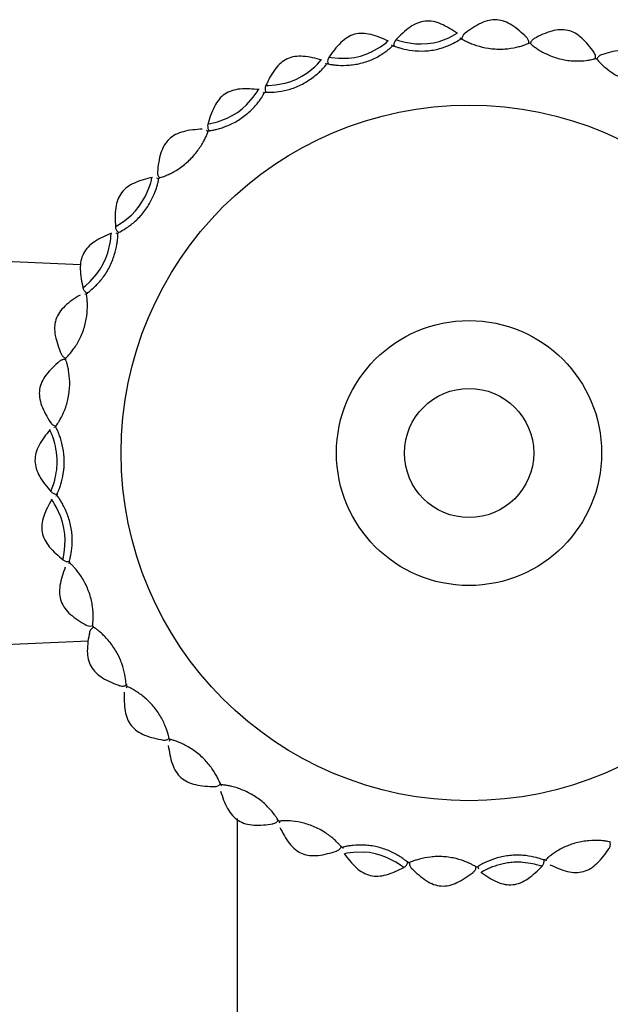
# Model space of a CAD drawing. Units: millimetres. Extents: x 57 to 2673, y 134 to 2942.
# Drawn here: x 1493 to 1528, y 1579 to 1638 of the extents above; entities that cross this region are included whole.
import ezdxf

# ---------------------------------------------------------------- set-up
doc = ezdxf.new("R2010")
doc.units = ezdxf.units.MM

msp = doc.modelspace()

# ---------------------------------------------------------------- linework, layer by layer
at = {"color": 7, "linetype": 'Continuous', "lineweight": 25}
for p, q in [((1519.609, 1637.346), (1519.547, 1637.299)), ((1515.198, 1636.566), (1515.177, 1636.635)), ((1515.44, 1636.966), (1515.375, 1636.883)), ((1519.318, 1636.995), (1519.312, 1637.059)), ((1523.431, 1636.741), (1523.436, 1636.801)), ((1527.362, 1636.206), (1527.321, 1636.213)), ((1511.218, 1635.469), (1511.19, 1635.528)), ((1527.444, 1635.81), (1527.46, 1635.87)), ((1507.477, 1633.73), (1507.432, 1633.79)), ((1504.073, 1631.405), (1503.986, 1631.469)), ((1501.096, 1628.549), (1500.996, 1628.597)), ((1498.499, 1625.683), (1498.5, 1625.62)), ((1498.628, 1625.237), (1498.547, 1625.27)), ((1496.393, 1623.36), (1470.65, 1624.444)), ((1496.741, 1621.569), (1496.645, 1621.587)), ((1494.558, 1613.872), (1494.619, 1613.792)), ((1494.884, 1613.558), (1494.772, 1613.533)), ((1494.971, 1609.418), (1494.89, 1609.396)), ((1495.741, 1605.352), (1495.67, 1605.323)), ((1470.65, 1599.551), (1496.871, 1600.654)), ((1498.735, 1597.96), (1498.796, 1597.934)), ((1499.204, 1597.888), (1499.139, 1597.823)), ((1504.896, 1591.96), (1504.857, 1591.88)), ((1505.834, 1589.931), (1505.834, 1561.997)), ((1508.408, 1589.769), (1508.385, 1589.658)), ((1512.226, 1588.191), (1512.212, 1588.121)), ((1524.468, 1587.44), (1524.488, 1587.373)), ((1524.217, 1587.04), (1524.271, 1587.098))]:
    msp.add_line(p, q, dxfattribs=at)
at = {"color": 7, "linetype": 'Continuous', "lineweight": 25, "flags": 128}
for points in [[(1515.443, 1636.964), (1515.434, 1636.965), (1515.579, 1636.908), (1515.985, 1636.8), (1516.597, 1636.707), (1516.954, 1636.692), (1517.322, 1636.711), (1517.689, 1636.764), (1518.035, 1636.849), (1518.609, 1637.068), (1518.981, 1637.256), (1519.111, 1637.34), (1519.111, 1637.34)], [(1511.391, 1635.901), (1511.387, 1635.9), (1511.536, 1635.867), (1511.951, 1635.828), (1512.565, 1635.837), (1512.914, 1635.881), (1513.274, 1635.96), (1513.625, 1636.072), (1513.951, 1636.211), (1514.483, 1636.518), (1514.822, 1636.765), (1514.939, 1636.873), (1514.939, 1636.873)], [(1507.578, 1634.189), (1507.573, 1634.188), (1507.73, 1634.185), (1508.144, 1634.217), (1508.743, 1634.323), (1509.077, 1634.424), (1509.418, 1634.567), (1509.743, 1634.739), (1510.041, 1634.929), (1510.524, 1635.313), (1510.697, 1635.477), (1510.819, 1635.608), (1510.912, 1635.728), (1510.912, 1635.728)], [(1504.084, 1631.861), (1504.079, 1631.858), (1504.24, 1631.883), (1504.651, 1631.99), (1505.23, 1632.208), (1505.542, 1632.367), (1505.854, 1632.563), (1506.146, 1632.783), (1506.407, 1633.019), (1506.813, 1633.474), (1507.055, 1633.808), (1507.114, 1633.902), (1507.13, 1633.938), (1507.13, 1633.938)], [(1498.497, 1625.683), (1498.494, 1625.68), (1498.534, 1625.696), (1498.634, 1625.751), (1498.984, 1625.978), (1499.461, 1626.362), (1499.705, 1626.61), (1499.935, 1626.899), (1500.308, 1627.51), (1500.553, 1628.078), (1500.628, 1628.305), (1500.674, 1628.478), (1500.7, 1628.627), (1500.7, 1628.627)], [(1496.536, 1621.984), (1496.533, 1621.98), (1496.57, 1622.003), (1496.66, 1622.074), (1496.969, 1622.356), (1497.377, 1622.813), (1497.578, 1623.099), (1497.759, 1623.421), (1497.909, 1623.755), (1498.027, 1624.087), (1498.172, 1624.687), (1498.208, 1624.923), (1498.225, 1625.102), (1498.23, 1625.213), (1498.226, 1625.253), (1498.226, 1625.253)], [(1495.319, 1605.564), (1495.319, 1605.559), (1495.36, 1605.718), (1495.427, 1606.135), (1495.464, 1606.749), (1495.445, 1607.097), (1495.389, 1607.461), (1495.303, 1607.816), (1495.193, 1608.149), (1494.942, 1608.71), (1494.827, 1608.917), (1494.732, 1609.067), (1494.643, 1609.184), (1494.643, 1609.184)], [(1515.875, 1586.967), (1515.879, 1586.966), (1515.848, 1586.997), (1515.757, 1587.066), (1515.407, 1587.296), (1514.861, 1587.578), (1514.534, 1587.703), (1514.18, 1587.801), (1513.819, 1587.869), (1513.471, 1587.9), (1512.861, 1587.886), (1512.453, 1587.833), (1512.308, 1587.798), (1512.308, 1587.798)]]:
    msp.add_lwpolyline(points, dxfattribs=at)
at = {"color": 7, "linetype": 'Continuous', "lineweight": 25}
for centre, radius in [((1519.834, 1612.002), 21), ((1519.834, 1611.997), 8), ((1519.834, 1611.997), 3.899)]:
    msp.add_circle(centre, radius, dxfattribs=at)
for start, end in [(100.48633, 100.69381), (91.03566, 91.18359), (81.45657, 81.72879), (109.91903, 110.1723), (72.01417, 72.27076), (119.41372, 119.61797), (128.87035, 129.09586), (138.33443, 138.57684), (147.83561, 148.04051), (157.30382, 157.50374), (166.74504, 167.00883), (176.27089, 176.45939), (185.73525, 185.93398), (195.17496, 195.43545), (204.64958, 204.92826), (214.2042, 214.38382), (223.57615, 223.84016), (233.12739, 233.3164), (242.52907, 242.82189), (252.03986, 252.27883), (261.52321, 261.75607), (280.46241, 280.69251), (271.00007, 271.23914)]:
    msp.add_arc((1519.834, 1612.002), 25, start, end, dxfattribs=at)
for points, knots in [([(1519.135, 1637.324), (1518.815, 1637.536), (1518.355, 1637.843), (1517.676, 1638.064), (1517.187, 1638.09), (1516.711, 1637.969), (1516.083, 1637.617), (1515.688, 1637.22), (1515.413, 1636.945)], [0, 0, 0, 0, 0.268515, 0.387012, 0.497721, 0.608649, 0.727901, 1, 1, 1, 1]), ([(1523.305, 1637.095), (1523.025, 1637.357), (1522.622, 1637.735), (1521.989, 1638.064), (1521.512, 1638.171), (1521.024, 1638.13), (1520.347, 1637.886), (1519.893, 1637.559), (1519.578, 1637.332)], [0, 0, 0, 0, 0.268701, 0.387163, 0.497836, 0.608696, 0.727829, 1, 1, 1, 1]), ([(1514.972, 1636.858), (1514.622, 1637.017), (1514.117, 1637.247), (1513.411, 1637.353), (1512.924, 1637.297), (1512.475, 1637.097), (1511.916, 1636.643), (1511.591, 1636.188), (1511.365, 1635.871)], [0, 0, 0, 0, 0.269031, 0.387388, 0.497924, 0.608807, 0.728122, 1, 1, 1, 1]), ([(1519.547, 1637.299), (1519.542, 1637.295), (1519.489, 1637.256), (1519.431, 1637.137), (1519.392, 1637.01), (1519.401, 1636.942), (1519.402, 1636.933)], [0, 0, 0, 0, 0.043718, 0.489232, 0.933078, 1, 1, 1, 1]), ([(1523.436, 1636.801), (1523.436, 1636.801), (1523.441, 1636.862), (1523.391, 1636.976), (1523.315, 1637.097), (1523.247, 1637.142), (1523.226, 1637.157)], [0, 0, 0, 0, 0.003278, 0.428706, 0.821835, 1, 1, 1, 1]), ([(1527.381, 1636.181), (1527.15, 1636.485), (1526.817, 1636.924), (1526.251, 1637.353), (1525.8, 1637.536), (1525.313, 1637.574), (1524.61, 1637.443), (1524.111, 1637.197), (1523.765, 1637.025)], [0, 0, 0, 0, 0.268916, 0.387381, 0.497926, 0.608695, 0.727893, 1, 1, 1, 1]), ([(1511.32, 1635.504), (1511.315, 1635.504), (1511.294, 1635.502), (1511.343, 1635.487), (1511.464, 1635.461), (1511.666, 1635.429), (1512.021, 1635.396), (1512.487, 1635.393), (1512.995, 1635.456), (1513.385, 1635.542), (1513.767, 1635.663), (1514.241, 1635.864), (1514.638, 1636.107), (1514.927, 1636.318), (1515.086, 1636.449), (1515.179, 1636.535), (1515.217, 1636.574), (1515.199, 1636.566), (1515.195, 1636.564)], [0, 0, 0, 0, 0.016805, 0.077039, 0.137543, 0.198271, 0.258197, 0.378284, 0.438482, 0.498906, 0.559231, 0.619587, 0.739656, 0.799663, 0.860206, 0.920579, 0.980684, 1, 1, 1, 1]), ([(1515.292, 1636.585), (1515.301, 1636.579), (1515.318, 1636.567), (1515.445, 1636.518), (1515.638, 1636.453), (1515.988, 1636.361), (1516.564, 1636.26), (1517.238, 1636.261), (1517.767, 1636.338), (1518.145, 1636.431), (1518.485, 1636.55), (1518.873, 1636.72), (1519.158, 1636.88), (1519.297, 1636.97), (1519.339, 1637.001), (1519.32, 1636.995), (1519.316, 1636.993)], [0, 0, 0, 0, 0.061982, 0.123559, 0.185592, 0.246746, 0.369582, 0.492152, 0.553528, 0.615247, 0.676733, 0.738362, 0.860825, 0.922495, 0.983915, 1, 1, 1, 1]), ([(1515.375, 1636.883), (1515.366, 1636.871), (1515.318, 1636.813), (1515.285, 1636.685), (1515.297, 1636.575), (1515.302, 1636.526)], [0, 0, 0, 0, 0.118498, 0.604241, 1, 1, 1, 1]), ([(1519.402, 1636.997), (1519.41, 1636.99), (1519.427, 1636.975), (1519.546, 1636.908), (1519.727, 1636.815), (1520.059, 1636.671), (1520.613, 1636.487), (1521.271, 1636.385), (1521.8, 1636.373), (1522.309, 1636.41), (1522.76, 1636.505), (1523.1, 1636.605), (1523.291, 1636.674), (1523.405, 1636.721), (1523.452, 1636.743), (1523.433, 1636.74), (1523.43, 1636.739)], [0, 0, 0, 0, 0.062085, 0.123775, 0.185997, 0.247147, 0.370266, 0.493115, 0.555293, 0.61648, 0.739259, 0.800619, 0.862607, 0.924467, 0.986008, 1, 1, 1, 1]), ([(1523.547, 1636.721), (1523.541, 1636.722), (1523.527, 1636.724), (1523.583, 1636.672), (1523.702, 1636.575), (1523.884, 1636.442), (1524.203, 1636.236), (1524.627, 1636.014), (1525.116, 1635.841), (1525.503, 1635.744), (1525.894, 1635.682), (1526.395, 1635.652), (1526.839, 1635.684), (1527.165, 1635.734), (1527.344, 1635.773), (1527.438, 1635.801), (1527.47, 1635.814), (1527.447, 1635.815), (1527.447, 1635.815)], [0, 0, 0, 0, 0.038275, 0.098277, 0.158403, 0.218681, 0.278591, 0.398277, 0.457934, 0.518406, 0.578613, 0.638511, 0.75797, 0.817568, 0.877976, 0.938143, 0.998078, 1, 1, 1, 1]), ([(1523.786, 1637.034), (1523.74, 1637.004), (1523.643, 1636.941), (1523.559, 1636.822), (1523.544, 1636.741), (1523.54, 1636.72)], [0, 0, 0, 0, 0.4020267, 0.8429586, 1, 1, 1, 1]), ([(1510.943, 1635.72), (1510.573, 1635.82), (1510.039, 1635.963), (1509.327, 1635.951), (1508.857, 1635.816), (1508.449, 1635.547), (1507.972, 1635.011), (1507.729, 1634.509), (1507.56, 1634.16)], [0, 0, 0, 0, 0.269218, 0.387602, 0.498157, 0.608992, 0.728156, 1, 1, 1, 1]), ([(1511.394, 1635.899), (1511.376, 1635.876), (1511.321, 1635.804), (1511.286, 1635.661), (1511.305, 1635.552), (1511.314, 1635.503)], [0, 0, 0, 0, 0.212642, 0.643238, 1, 1, 1, 1]), ([(1527.46, 1635.87), (1527.46, 1635.87), (1527.475, 1635.929), (1527.45, 1636.05), (1527.394, 1636.149), (1527.368, 1636.195)], [0, 0, 0, 0, 0.00016, 0.5304, 1, 1, 1, 1]), ([(1527.803, 1636.034), (1527.749, 1636.005), (1527.638, 1635.946), (1527.575, 1635.837), (1527.542, 1635.781)], [0, 0, 0, 0, 0.484966, 1, 1, 1, 1]), ([(1531.263, 1634.605), (1531.085, 1634.945), (1530.828, 1635.435), (1530.336, 1635.952), (1529.919, 1636.207), (1529.443, 1636.326), (1528.724, 1636.314), (1528.19, 1636.153), (1527.818, 1636.041)], [0, 0, 0, 0, 0.269092, 0.387483, 0.498061, 0.60891, 0.728101, 1, 1, 1, 1]), ([(1507.563, 1633.783), (1507.574, 1633.78), (1507.596, 1633.776), (1507.776, 1633.773), (1508.174, 1633.786), (1508.742, 1633.872), (1509.233, 1634.021), (1509.722, 1634.226), (1510.295, 1634.564), (1510.744, 1634.936), (1511, 1635.189), (1511.135, 1635.342), (1511.208, 1635.439), (1511.235, 1635.48), (1511.22, 1635.469), (1511.216, 1635.466)], [0, 0, 0, 0, 0.061948, 0.123516, 0.246068, 0.368636, 0.429652, 0.491736, 0.614463, 0.736893, 0.79804, 0.859837, 0.921572, 0.983079, 1, 1, 1, 1]), ([(1527.552, 1635.777), (1527.547, 1635.778), (1527.536, 1635.782), (1527.587, 1635.719), (1527.692, 1635.602), (1527.909, 1635.385), (1528.323, 1635.037), (1528.986, 1634.634), (1529.62, 1634.395), (1530.109, 1634.282), (1530.452, 1634.231), (1530.755, 1634.207), (1531, 1634.204), (1531.17, 1634.213), (1531.268, 1634.224), (1531.265, 1634.231), (1531.264, 1634.234)], [0, 0, 0, 0, 0.039172, 0.100105, 0.16064, 0.221428, 0.342052, 0.462622, 0.583308, 0.643988, 0.704643, 0.765409, 0.82589, 0.886309, 0.947026, 1, 1, 1, 1]), ([(1507.577, 1634.189), (1507.573, 1634.183), (1507.536, 1634.127), (1507.519, 1633.995), (1507.531, 1633.842), (1507.577, 1633.763), (1507.593, 1633.736)], [0, 0, 0, 0, 0.050952, 0.424156, 0.807119, 1, 1, 1, 1]), ([(1507.162, 1633.934), (1506.779, 1633.97), (1506.227, 1634.022), (1505.524, 1633.892), (1505.081, 1633.681), (1504.721, 1633.346), (1504.336, 1632.736), (1504.178, 1632.198), (1504.068, 1631.825)], [0, 0, 0, 0, 0.268829, 0.387211, 0.497828, 0.608734, 0.727979, 1, 1, 1, 1]), ([(1504.146, 1631.462), (1504.142, 1631.459), (1504.13, 1631.452), (1504.202, 1631.46), (1504.349, 1631.483), (1504.569, 1631.53), (1504.936, 1631.631), (1505.496, 1631.838), (1506.188, 1632.247), (1506.782, 1632.765), (1507.138, 1633.197), (1507.331, 1633.473), (1507.426, 1633.627), (1507.481, 1633.725), (1507.479, 1633.732), (1507.478, 1633.735)], [0, 0, 0, 0, 0.032753, 0.093468, 0.15446, 0.215371, 0.276095, 0.397149, 0.518239, 0.639374, 0.760455, 0.820755, 0.881983, 0.942864, 1, 1, 1, 1]), ([(1504.08, 1631.863), (1504.079, 1631.862), (1504.054, 1631.807), (1504.056, 1631.681), (1504.081, 1631.539), (1504.13, 1631.474), (1504.142, 1631.458)], [0, 0, 0, 0, 0.009358, 0.42667, 0.854955, 1, 1, 1, 1]), ([(1503.73, 1631.551), (1503.346, 1631.523), (1502.794, 1631.483), (1502.122, 1631.241), (1501.72, 1630.962), (1501.419, 1630.575), (1501.14, 1629.911), (1501.074, 1629.357), (1501.027, 1628.971)], [0, 0, 0, 0, 0.268976, 0.387492, 0.498138, 0.608945, 0.728031, 1, 1, 1, 1]), ([(1501.162, 1628.621), (1501.159, 1628.619), (1501.143, 1628.609), (1501.194, 1628.622), (1501.315, 1628.66), (1501.508, 1628.731), (1501.836, 1628.876), (1502.244, 1629.099), (1502.658, 1629.402), (1503.053, 1629.754), (1503.486, 1630.257), (1503.792, 1630.752), (1503.953, 1631.073), (1504.031, 1631.26), (1504.07, 1631.374), (1504.083, 1631.421), (1504.071, 1631.404), (1504.069, 1631.401)], [0, 0, 0, 0, 0.0167651, 0.077302, 0.1380669, 0.1991301, 0.2594022, 0.3803131, 0.4405612, 0.5016296, 0.6224992, 0.7431243, 0.8033297, 0.8642782, 0.9251046, 0.9856663, 1, 1, 1, 1]), ([(1501.036, 1629.006), (1501.033, 1628.96), (1501.025, 1628.853), (1501.073, 1628.713), (1501.137, 1628.644), (1501.16, 1628.62)], [0, 0, 0, 0, 0.333388, 0.76436, 1, 1, 1, 1]), ([(1500.728, 1628.634), (1500.355, 1628.544), (1499.818, 1628.415), (1499.197, 1628.066), (1498.848, 1627.724), (1498.617, 1627.292), (1498.454, 1626.594), (1498.478, 1626.037), (1498.495, 1625.65)], [0, 0, 0, 0, 0.269054, 0.387493, 0.498088, 0.60896, 0.728188, 1, 1, 1, 1]), ([(1498.677, 1625.319), (1498.687, 1625.321), (1498.708, 1625.326), (1498.869, 1625.409), (1499.214, 1625.612), (1499.672, 1625.961), (1500.031, 1626.326), (1500.362, 1626.74), (1500.703, 1627.309), (1500.924, 1627.848), (1501.031, 1628.193), (1501.077, 1628.392), (1501.098, 1628.513), (1501.103, 1628.564), (1501.094, 1628.546), (1501.092, 1628.542)], [0, 0, 0, 0, 0.061944, 0.123521, 0.246093, 0.368718, 0.429649, 0.491807, 0.61454, 0.73697, 0.798066, 0.859926, 0.921665, 0.983154, 1, 1, 1, 1]), ([(1498.252, 1625.264), (1497.899, 1625.114), (1497.391, 1624.897), (1496.836, 1624.451), (1496.547, 1624.057), (1496.39, 1623.593), (1496.343, 1622.877), (1496.459, 1622.331), (1496.539, 1621.952)], [0, 0, 0, 0, 0.268907, 0.387402, 0.498042, 0.608919, 0.728143, 1, 1, 1, 1]), ([(1496.773, 1621.654), (1496.783, 1621.658), (1496.803, 1621.666), (1496.949, 1621.775), (1497.256, 1622.033), (1497.651, 1622.453), (1497.947, 1622.873), (1498.207, 1623.336), (1498.451, 1623.955), (1498.577, 1624.523), (1498.624, 1624.88), (1498.637, 1625.084), (1498.637, 1625.207), (1498.634, 1625.258), (1498.628, 1625.238), (1498.627, 1625.234)], [0, 0, 0, 0, 0.061958, 0.123547, 0.246145, 0.368803, 0.429801, 0.491924, 0.614649, 0.737112, 0.798253, 0.860122, 0.921869, 0.983353, 1, 1, 1, 1]), ([(1498.5, 1625.62), (1498.5, 1625.62), (1498.501, 1625.56), (1498.559, 1625.448), (1498.64, 1625.335), (1498.708, 1625.299), (1498.722, 1625.292)], [0, 0, 0, 0, 0.002044, 0.440552, 0.884108, 1, 1, 1, 1]), ([(1496.536, 1621.984), (1496.536, 1621.975), (1496.543, 1621.907), (1496.611, 1621.792), (1496.712, 1621.68), (1496.795, 1621.648), (1496.82, 1621.638)], [0, 0, 0, 0, 0.059356, 0.436572, 0.823862, 1, 1, 1, 1]), ([(1496.368, 1621.535), (1496.044, 1621.329), (1495.578, 1621.031), (1495.102, 1620.498), (1494.881, 1620.061), (1494.802, 1619.576), (1494.873, 1618.861), (1495.077, 1618.34), (1495.219, 1617.979)], [0, 0, 0, 0, 0.268965, 0.387482, 0.498128, 0.609002, 0.728217, 1, 1, 1, 1]), ([(1495.504, 1617.735), (1495.502, 1617.731), (1495.492, 1617.713), (1495.532, 1617.749), (1495.651, 1617.872), (1495.918, 1618.183), (1496.238, 1618.663), (1496.461, 1619.127), (1496.641, 1619.627), (1496.781, 1620.279), (1496.811, 1620.861), (1496.797, 1621.22), (1496.775, 1621.422), (1496.754, 1621.542), (1496.742, 1621.59), (1496.739, 1621.569), (1496.739, 1621.564)], [0, 0, 0, 0, 0.017801, 0.078156, 0.138853, 0.259383, 0.379905, 0.439889, 0.501015, 0.621688, 0.742078, 0.80214, 0.862996, 0.923694, 0.984097, 1, 1, 1, 1]), ([(1495.117, 1617.536), (1494.832, 1617.279), (1494.421, 1616.909), (1494.041, 1616.306), (1493.896, 1615.839), (1493.897, 1615.348), (1494.084, 1614.655), (1494.371, 1614.176), (1494.57, 1613.843)], [0, 0, 0, 0, 0.268932, 0.387412, 0.498067, 0.608937, 0.728108, 1, 1, 1, 1]), ([(1494.889, 1613.637), (1494.896, 1613.641), (1494.912, 1613.649), (1494.989, 1613.752), (1495.098, 1613.916), (1495.273, 1614.222), (1495.465, 1614.641), (1495.613, 1615.131), (1495.716, 1615.65), (1495.755, 1616.319), (1495.688, 1616.906), (1495.612, 1617.267), (1495.553, 1617.472), (1495.507, 1617.597), (1495.481, 1617.65), (1495.479, 1617.629), (1495.479, 1617.622)], [0, 0, 0, 0, 0.061148, 0.121916, 0.183098, 0.243476, 0.364641, 0.425046, 0.486165, 0.607214, 0.728086, 0.788529, 0.849507, 0.910452, 0.971193, 1, 1, 1, 1]), ([(1495.48, 1617.632), (1495.467, 1617.635), (1495.394, 1617.652), (1495.255, 1617.622), (1495.156, 1617.558), (1495.108, 1617.526)], [0, 0, 0, 0, 0.107082, 0.564947, 1, 1, 1, 1]), ([(1495.211, 1618.012), (1495.214, 1617.999), (1495.234, 1617.93), (1495.325, 1617.827), (1495.427, 1617.744), (1495.493, 1617.729), (1495.5, 1617.727)], [0, 0, 0, 0, 0.093304, 0.516359, 0.948225, 1, 1, 1, 1]), ([(1494.548, 1613.407), (1494.306, 1613.106), (1493.958, 1612.672), (1493.682, 1612.01), (1493.616, 1611.523), (1493.7, 1611.038), (1494, 1610.382), (1494.362, 1609.955), (1494.614, 1609.658)], [0, 0, 0, 0, 0.269344, 0.38774, 0.498343, 0.609242, 0.72842, 1, 1, 1, 1]), ([(1494.593, 1609.687), (1494.593, 1609.686), (1494.589, 1609.66), (1494.646, 1609.791), (1494.789, 1610.181), (1494.917, 1610.694), (1494.973, 1611.16), (1494.982, 1611.528), (1494.961, 1611.896), (1494.892, 1612.365), (1494.777, 1612.779), (1494.669, 1613.083), (1494.568, 1613.311), (1494.541, 1613.35), (1494.524, 1613.377)], [0, 0, 0, 0, 0.007228, 0.131052, 0.254781, 0.378654, 0.440408, 0.502938, 0.565267, 0.627345, 0.751512, 0.813344, 0.875952, 1, 1, 1, 1]), ([(1494.619, 1613.792), (1494.627, 1613.781), (1494.671, 1613.721), (1494.786, 1613.656), (1494.894, 1613.64), (1494.943, 1613.633)], [0, 0, 0, 0, 0.1116611, 0.6017503, 1, 1, 1, 1]), ([(1494.959, 1609.51), (1494.966, 1609.519), (1494.978, 1609.536), (1495.034, 1609.66), (1495.11, 1609.847), (1495.226, 1610.186), (1495.368, 1610.745), (1495.427, 1611.54), (1495.342, 1612.332), (1495.184, 1612.895), (1495.056, 1613.234), (1494.969, 1613.421), (1494.909, 1613.53), (1494.881, 1613.573), (1494.885, 1613.553), (1494.886, 1613.548)], [0, 0, 0, 0, 0.0617867, 0.1231951, 0.1850498, 0.2460143, 0.3684388, 0.4906519, 0.6129615, 0.7350733, 0.7960647, 0.8577508, 0.9193339, 0.9806658, 1, 1, 1, 1]), ([(1494.657, 1609.209), (1494.471, 1608.873), (1494.202, 1608.39), (1494.039, 1607.696), (1494.054, 1607.207), (1494.215, 1606.744), (1494.618, 1606.149), (1495.045, 1605.789), (1495.342, 1605.539)], [0, 0, 0, 0, 0.268945, 0.387353, 0.497982, 0.608881, 0.728089, 1, 1, 1, 1]), ([(1494.595, 1609.689), (1494.606, 1609.674), (1494.652, 1609.609), (1494.782, 1609.539), (1494.924, 1609.5), (1495.005, 1609.515), (1495.023, 1609.518)], [0, 0, 0, 0, 0.116524, 0.487903, 0.886305, 1, 1, 1, 1]), ([(1495.709, 1605.459), (1495.709, 1605.455), (1495.709, 1605.437), (1495.726, 1605.491), (1495.759, 1605.617), (1495.819, 1605.887), (1495.877, 1606.29), (1495.894, 1606.766), (1495.866, 1607.278), (1495.734, 1607.94), (1495.506, 1608.528), (1495.314, 1608.91), (1495.179, 1609.14), (1495.067, 1609.307), (1494.994, 1609.401), (1494.962, 1609.438), (1494.97, 1609.42), (1494.971, 1609.416)], [0, 0, 0, 0, 0.017783, 0.078576, 0.139166, 0.199978, 0.320655, 0.381921, 0.441768, 0.562701, 0.683561, 0.744557, 0.804815, 0.865222, 0.926011, 0.986696, 1, 1, 1, 1]), ([(1495.463, 1605.095), (1495.334, 1604.734), (1495.149, 1604.215), (1495.101, 1603.506), (1495.196, 1603.028), (1495.431, 1602.599), (1495.926, 1602.081), (1496.404, 1601.798), (1496.737, 1601.6)], [0, 0, 0, 0, 0.269046, 0.387455, 0.498018, 0.608866, 0.728095, 1, 1, 1, 1]), ([(1495.32, 1605.566), (1495.347, 1605.543), (1495.419, 1605.481), (1495.56, 1605.438), (1495.665, 1605.45), (1495.709, 1605.456)], [0, 0, 0, 0, 0.2494447, 0.679777, 1, 1, 1, 1]), ([(1497.113, 1601.579), (1497.116, 1601.577), (1497.122, 1601.574), (1497.134, 1601.674), (1497.148, 1601.845), (1497.157, 1602.169), (1497.136, 1602.607), (1497.05, 1603.097), (1496.912, 1603.602), (1496.648, 1604.221), (1496.313, 1604.722), (1496.069, 1605.024), (1495.913, 1605.195), (1495.8, 1605.306), (1495.737, 1605.362), (1495.739, 1605.353), (1495.74, 1605.349)], [0, 0, 0, 0, 0.050099, 0.111225, 0.172384, 0.232622, 0.353237, 0.413938, 0.474354, 0.594937, 0.715676, 0.776247, 0.836867, 0.897263, 0.957962, 1, 1, 1, 1]), ([(1496.713, 1601.622), (1496.734, 1601.608), (1496.806, 1601.561), (1496.952, 1601.535), (1497.063, 1601.563), (1497.117, 1601.576)], [0, 0, 0, 0, 0.181465, 0.609618, 1, 1, 1, 1]), ([(1497.163, 1601.471), (1497.148, 1601.463), (1497.077, 1601.43), (1496.988, 1601.317), (1496.923, 1601.177), (1496.923, 1601.087), (1496.922, 1601.057)], [0, 0, 0, 0, 0.101327, 0.461436, 0.823516, 1, 1, 1, 1]), ([(1499.142, 1597.975), (1499.142, 1597.988), (1499.144, 1598.012), (1499.129, 1598.198), (1499.078, 1598.6), (1498.934, 1599.162), (1498.744, 1599.636), (1498.502, 1600.106), (1498.122, 1600.651), (1497.716, 1601.062), (1497.446, 1601.29), (1497.287, 1601.405), (1497.19, 1601.465), (1497.15, 1601.485), (1497.163, 1601.471), (1497.165, 1601.469)], [0, 0, 0, 0, 0.062151, 0.123928, 0.246869, 0.369953, 0.431381, 0.493516, 0.616546, 0.739368, 0.800606, 0.862784, 0.924746, 0.986517, 1, 1, 1, 1]), ([(1496.933, 1601.176), (1496.863, 1600.799), (1496.761, 1600.256), (1496.834, 1599.548), (1497.009, 1599.094), (1497.313, 1598.712), (1497.887, 1598.284), (1498.405, 1598.082), (1498.765, 1597.942)], [0, 0, 0, 0, 0.269677, 0.387814, 0.498221, 0.609123, 0.728437, 1, 1, 1, 1]), ([(1498.796, 1597.934), (1498.797, 1597.934), (1498.853, 1597.91), (1498.984, 1597.92), (1499.123, 1597.952), (1499.183, 1598.003), (1499.194, 1598.012)], [0, 0, 0, 0, 0.007686, 0.437233, 0.896599, 1, 1, 1, 1]), ([(1499.751, 1597.606), (1499.672, 1597.654), (1499.514, 1597.751), (1499.338, 1597.839), (1499.23, 1597.886), (1499.186, 1597.901), (1499.202, 1597.888), (1499.205, 1597.885)], [0, 0, 0, 0, 0.236127, 0.475004, 0.712432, 0.948607, 1, 1, 1, 1]), ([(1499.027, 1597.561), (1499.022, 1597.177), (1499.014, 1596.625), (1499.198, 1595.938), (1499.443, 1595.516), (1499.805, 1595.186), (1500.442, 1594.857), (1500.987, 1594.745), (1501.367, 1594.666)], [0, 0, 0, 0, 0.269174, 0.387594, 0.498117, 0.608918, 0.728137, 1, 1, 1, 1]), ([(1501.726, 1594.771), (1501.728, 1594.767), (1501.737, 1594.75), (1501.728, 1594.803), (1501.698, 1594.928), (1501.642, 1595.128), (1501.526, 1595.467), (1501.341, 1595.892), (1501.075, 1596.33), (1500.76, 1596.753), (1500.285, 1597.239), (1499.929, 1597.483), (1499.751, 1597.606)], [0, 0, 0, 0, 0.022657, 0.104237, 0.185798, 0.267923, 0.34911, 0.511705, 0.592712, 0.67474, 0.837123, 1, 1, 1, 1]), ([(1501.333, 1594.673), (1501.39, 1594.668), (1501.508, 1594.657), (1501.649, 1594.699), (1501.711, 1594.753), (1501.728, 1594.767)], [0, 0, 0, 0, 0.409937, 0.843172, 1, 1, 1, 1]), ([(1501.682, 1594.34), (1501.741, 1593.96), (1501.826, 1593.413), (1502.123, 1592.763), (1502.435, 1592.385), (1502.846, 1592.118), (1503.53, 1591.894), (1504.089, 1591.873), (1504.478, 1591.859)], [0, 0, 0, 0, 0.268986, 0.387461, 0.498094, 0.608925, 0.728054, 1, 1, 1, 1]), ([(1501.798, 1594.695), (1501.796, 1594.693), (1501.765, 1594.666), (1501.75, 1594.625), (1501.737, 1594.587)], [0, 0, 0, 0, 0.070863, 1, 1, 1, 1]), ([(1504.822, 1592.014), (1504.819, 1592.026), (1504.815, 1592.049), (1504.761, 1592.178), (1504.674, 1592.364), (1504.503, 1592.681), (1504.249, 1593.07), (1503.913, 1593.456), (1503.531, 1593.821), (1502.995, 1594.211), (1502.476, 1594.474), (1502.142, 1594.607), (1501.949, 1594.668), (1501.831, 1594.695), (1501.783, 1594.702), (1501.802, 1594.69), (1501.806, 1594.688)], [0, 0, 0, 0, 0.0618696, 0.1233624, 0.1851885, 0.2463689, 0.3689387, 0.4299858, 0.4919015, 0.6144219, 0.7366924, 0.79772, 0.8595116, 0.921174, 0.9825779, 1, 1, 1, 1]), ([(1504.443, 1591.865), (1504.46, 1591.863), (1504.536, 1591.853), (1504.675, 1591.9), (1504.803, 1591.979), (1504.849, 1592.051), (1504.859, 1592.067)], [0, 0, 0, 0, 0.105051, 0.474613, 0.878788, 1, 1, 1, 1]), ([(1508.303, 1589.825), (1508.306, 1589.822), (1508.322, 1589.807), (1508.298, 1589.853), (1508.233, 1589.959), (1508.081, 1590.182), (1507.827, 1590.497), (1507.49, 1590.832), (1507.095, 1591.159), (1506.521, 1591.514), (1505.932, 1591.75), (1505.518, 1591.87), (1505.253, 1591.927), (1505.051, 1591.957), (1504.928, 1591.966), (1504.877, 1591.967), (1504.895, 1591.96), (1504.9, 1591.958)], [0, 0, 0, 0, 0.015837, 0.076409, 0.136981, 0.197683, 0.318078, 0.379102, 0.438971, 0.559526, 0.68007, 0.740989, 0.801068, 0.861364, 0.922049, 0.982614, 1, 1, 1, 1]), ([(1504.837, 1591.588), (1504.957, 1591.224), (1505.13, 1590.699), (1505.53, 1590.109), (1505.899, 1589.79), (1506.349, 1589.595), (1507.059, 1589.49), (1507.612, 1589.56), (1507.996, 1589.609)], [0, 0, 0, 0, 0.269064, 0.387452, 0.498034, 0.608918, 0.728153, 1, 1, 1, 1]), ([(1507.963, 1589.606), (1508.016, 1589.618), (1508.127, 1589.642), (1508.248, 1589.726), (1508.292, 1589.8), (1508.306, 1589.822)], [0, 0, 0, 0, 0.383245, 0.817754, 1, 1, 1, 1]), ([(1512.119, 1588.224), (1512.114, 1588.234), (1512.104, 1588.253), (1512.013, 1588.356), (1511.873, 1588.503), (1511.611, 1588.747), (1511.246, 1589.033), (1510.804, 1589.291), (1510.325, 1589.514), (1509.688, 1589.71), (1509.113, 1589.785), (1508.757, 1589.799), (1508.557, 1589.793), (1508.439, 1589.78), (1508.393, 1589.771), (1508.412, 1589.767), (1508.416, 1589.766)], [0, 0, 0, 0, 0.0619185, 0.123465, 0.1853844, 0.246579, 0.3692272, 0.4303622, 0.4923063, 0.6148779, 0.737254, 0.7983399, 0.8602156, 0.9219361, 0.983476, 1, 1, 1, 1]), ([(1508.415, 1589.391), (1508.591, 1589.051), (1508.845, 1588.562), (1509.335, 1588.049), (1509.751, 1587.797), (1510.225, 1587.681), (1510.94, 1587.696), (1511.472, 1587.855), (1511.841, 1587.966)], [0, 0, 0, 0, 0.269357, 0.387612, 0.498069, 0.608931, 0.72823, 1, 1, 1, 1]), ([(1516.136, 1587.279), (1516.129, 1587.288), (1516.116, 1587.305), (1516.01, 1587.392), (1515.847, 1587.513), (1515.548, 1587.711), (1515.139, 1587.932), (1514.662, 1588.115), (1514.279, 1588.222), (1513.887, 1588.295), (1513.379, 1588.341), (1512.918, 1588.319), (1512.569, 1588.274), (1512.37, 1588.236), (1512.251, 1588.207), (1512.203, 1588.192), (1512.224, 1588.192), (1512.228, 1588.191)], [0, 0, 0, 0, 0.061978, 0.123578, 0.185581, 0.246797, 0.369595, 0.430988, 0.492807, 0.554274, 0.616036, 0.738592, 0.799842, 0.861719, 0.923456, 0.984917, 1, 1, 1, 1]), ([(1528.353, 1588.5), (1528.346, 1588.506), (1528.332, 1588.516), (1528.207, 1588.545), (1528.012, 1588.577), (1527.66, 1588.611), (1527.083, 1588.615), (1526.299, 1588.484), (1525.548, 1588.208), (1525.045, 1587.91), (1524.749, 1587.698), (1524.586, 1587.565), (1524.49, 1587.475), (1524.45, 1587.432), (1524.468, 1587.439), (1524.473, 1587.442)], [0, 0, 0, 0, 0.061394, 0.12241, 0.183886, 0.24445, 0.366185, 0.487624, 0.609077, 0.730473, 0.791157, 0.852435, 0.913613, 0.974562, 1, 1, 1, 1]), ([(1528.272, 1588.103), (1528.279, 1588.11), (1528.325, 1588.161), (1528.363, 1588.291), (1528.375, 1588.441), (1528.343, 1588.523), (1528.333, 1588.549)], [0, 0, 0, 0, 0.061101, 0.441025, 0.828091, 1, 1, 1, 1]), ([(1511.809, 1587.958), (1511.812, 1587.958), (1511.873, 1587.967), (1511.979, 1588.038), (1512.09, 1588.149), (1512.121, 1588.24), (1512.131, 1588.272)], [0, 0, 0, 0, 0.018844, 0.393758, 0.781066, 1, 1, 1, 1]), ([(1512.291, 1587.821), (1512.521, 1587.516), (1512.854, 1587.078), (1513.42, 1586.65), (1513.871, 1586.468), (1514.357, 1586.429), (1515.06, 1586.561), (1515.559, 1586.807), (1515.905, 1586.978)], [0, 0, 0, 0, 0.268901, 0.387333, 0.497877, 0.608673, 0.727897, 1, 1, 1, 1]), ([(1524.7, 1587.144), (1525.049, 1586.986), (1525.552, 1586.757), (1526.257, 1586.652), (1526.742, 1586.708), (1527.189, 1586.907), (1527.748, 1587.359), (1528.071, 1587.813), (1528.295, 1588.13)], [0, 0, 0, 0, 0.26906, 0.387412, 0.497966, 0.608837, 0.728079, 1, 1, 1, 1]), ([(1515.875, 1586.965), (1515.879, 1586.966), (1515.938, 1586.985), (1516.031, 1587.074), (1516.124, 1587.208), (1516.139, 1587.31), (1516.145, 1587.351)], [0, 0, 0, 0, 0.021012, 0.379519, 0.748839, 1, 1, 1, 1]), ([(1520.26, 1587.007), (1520.253, 1587.014), (1520.238, 1587.029), (1520.119, 1587.096), (1519.94, 1587.188), (1519.615, 1587.333), (1519.18, 1587.485), (1518.68, 1587.588), (1518.285, 1587.631), (1517.887, 1587.639), (1517.377, 1587.603), (1516.923, 1587.507), (1516.582, 1587.405), (1516.389, 1587.334), (1516.273, 1587.285), (1516.225, 1587.262), (1516.244, 1587.264), (1516.249, 1587.265)], [0, 0, 0, 0, 0.061815, 0.123261, 0.185056, 0.246176, 0.368608, 0.429736, 0.4915, 0.552832, 0.614433, 0.736659, 0.797733, 0.859435, 0.92101, 0.982283, 1, 1, 1, 1]), ([(1516.244, 1587.264), (1516.242, 1587.249), (1516.231, 1587.175), (1516.275, 1587.044), (1516.353, 1586.916), (1516.423, 1586.866), (1516.447, 1586.849)], [0, 0, 0, 0, 0.090072, 0.465593, 0.821901, 1, 1, 1, 1]), ([(1524.366, 1587.418), (1524.356, 1587.424), (1524.336, 1587.434), (1524.162, 1587.495), (1523.777, 1587.609), (1523.21, 1587.707), (1522.699, 1587.725), (1522.171, 1587.694), (1521.519, 1587.566), (1520.973, 1587.361), (1520.652, 1587.204), (1520.48, 1587.103), (1520.385, 1587.035), (1520.35, 1587.005), (1520.369, 1587.011), (1520.373, 1587.012)], [0, 0, 0, 0, 0.061937, 0.123503, 0.246048, 0.368659, 0.429791, 0.491789, 0.61445, 0.736839, 0.797873, 0.859808, 0.921565, 0.983134, 1, 1, 1, 1]), ([(1524.219, 1587.038), (1524.221, 1587.038), (1524.245, 1587.037), (1524.106, 1587.082), (1523.703, 1587.192), (1523.185, 1587.281), (1522.715, 1587.3), (1522.347, 1587.277), (1521.982, 1587.223), (1521.636, 1587.141), (1521.323, 1587.038), (1521.051, 1586.932), (1520.835, 1586.831), (1520.625, 1586.712), (1520.593, 1586.683), (1520.572, 1586.664)], [0, 0, 0, 0, 0.008748, 0.132232, 0.255753, 0.379527, 0.44105, 0.503523, 0.565697, 0.627693, 0.690012, 0.752266, 0.81376, 0.87633, 1, 1, 1, 1]), ([(1524.271, 1587.098), (1524.276, 1587.103), (1524.322, 1587.151), (1524.36, 1587.279), (1524.379, 1587.41), (1524.359, 1587.474), (1524.357, 1587.479)], [0, 0, 0, 0, 0.0472777, 0.4966165, 0.9582847, 1, 1, 1, 1]), ([(1516.371, 1586.909), (1516.649, 1586.647), (1517.05, 1586.269), (1517.68, 1585.94), (1518.156, 1585.834), (1518.642, 1585.877), (1519.316, 1586.122), (1519.767, 1586.447), (1520.082, 1586.673)], [0, 0, 0, 0, 0.268976, 0.387409, 0.49798, 0.608816, 0.728042, 1, 1, 1, 1]), ([(1520.056, 1586.655), (1520.099, 1586.693), (1520.186, 1586.772), (1520.251, 1586.905), (1520.253, 1586.988), (1520.254, 1587.011)], [0, 0, 0, 0, 0.408734, 0.839879, 1, 1, 1, 1]), ([(1520.364, 1587.011), (1520.364, 1587.008), (1520.362, 1586.967), (1520.382, 1586.929), (1520.4, 1586.894)], [0, 0, 0, 0, 0.070196, 1, 1, 1, 1]), ([(1520.538, 1586.688), (1520.856, 1586.47), (1521.314, 1586.157), (1521.993, 1585.937), (1522.481, 1585.914), (1522.955, 1586.04), (1523.579, 1586.394), (1523.973, 1586.788), (1524.247, 1587.061)], [0, 0, 0, 0, 0.26991, 0.388108, 0.498505, 0.609361, 0.728623, 1, 1, 1, 1])]:
    msp.add_open_spline(points, degree=3, knots=knots, dxfattribs=at)

doc.saveas('drawing.dxf')
